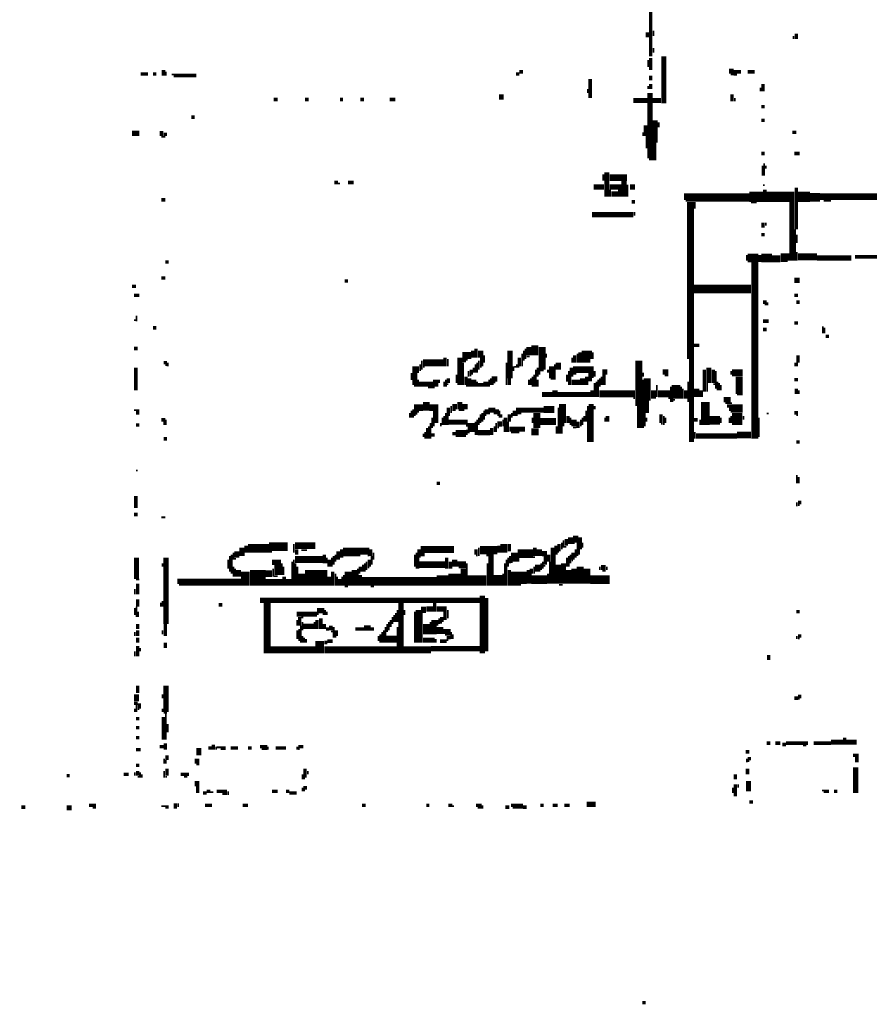
# Model space of a CAD drawing. Extents: x 0 to 55.9, y 0 to 33.6.
# Drawn here: x 7.9 to 10.4, y 17.2 to 20.1 of the extents above; entities that cross this region are included whole.
import ezdxf

# ---------------------------------------------------------------- set-up
doc = ezdxf.new("R2010")
doc.units = 0

msp = doc.modelspace()

# ---------------------------------------------------------------- linework, layer by layer
for points, const_width in [([(9.727, 20.153), (9.727, 19.983)], 0.01), ([(9.717, 20.052), (9.717, 20.038)], 0.01), ([(9.735, 20.057), (9.735, 20.042)], 0.005), ([(10.14, 20.042), (10.14, 20.033)], 0.005), ([(10.148, 20.048), (10.148, 20.033)], 0.01), ([(9.735, 20.007), (9.735, 19.993)], 0.005), ([(9.765, 19.983), (9.765, 19.847)], 0.015), ([(9.72, 19.972), (9.72, 19.952)], 0.005), ([(9.727, 19.978), (9.727, 19.943)], 0.01), ([(8.252, 19.932), (8.273, 19.932)], 0.01), ([(8.288, 19.932), (8.297, 19.932)], 0.01), ([(8.318, 19.943), (8.318, 19.927)], 0.01), ([(8.325, 19.938), (8.325, 19.927)], 0.005), ([(8.342, 19.93), (8.413, 19.93)], 0.005), ([(8.347, 19.925), (8.413, 19.925)], 0.005), ([(9.337, 19.932), (9.347, 19.932)], 0.01), ([(9.347, 19.938), (9.358, 19.938)], 0.01), ([(9.727, 19.927), (9.727, 19.913)], 0.01), ([(9.953, 19.94), (9.967, 19.94)], 0.015), ([(9.958, 19.93), (9.967, 19.93)], 0.005), ([(9.972, 19.943), (9.972, 19.927)], 0.01), ([(9.977, 19.938), (9.988, 19.938)], 0.01), ([(10.007, 19.938), (10.028, 19.938)], 0.01), ([(9.552, 19.917), (9.552, 19.862)], 0.01), ([(9.72, 19.897), (9.72, 19.888)], 0.005), ([(9.727, 19.903), (9.727, 19.888)], 0.01), ([(10.052, 19.903), (10.052, 19.882)], 0.01), ([(9.288, 19.865), (9.302, 19.865)], 0.015), ([(9.545, 19.888), (9.545, 19.877)], 0.005), ([(9.725, 19.877), (9.725, 19.688)], 0.015), ([(9.962, 19.873), (9.962, 19.853)], 0.01), ([(10.045, 19.892), (10.045, 19.882)], 0.005), ([(8.637, 19.858), (8.648, 19.858)], 0.01), ([(8.727, 19.858), (8.738, 19.858)], 0.01), ([(8.828, 19.858), (8.837, 19.858)], 0.01), ([(8.887, 19.858), (8.898, 19.858)], 0.01), ([(8.972, 19.858), (8.988, 19.858)], 0.01), ([(9.677, 19.855), (9.717, 19.855)], 0.015), ([(9.733, 19.855), (9.757, 19.855)], 0.015), ([(9.97, 19.862), (9.97, 19.853)], 0.005), ([(10.047, 19.837), (10.057, 19.837)], 0.01), ([(8.398, 19.807), (8.408, 19.807)], 0.01), ([(9.712, 19.783), (9.712, 19.752)], 0.01), ([(9.74, 19.798), (9.74, 19.733)], 0.015), ([(9.75, 19.792), (9.75, 19.778)], 0.005), ([(10.047, 19.798), (10.057, 19.798)], 0.01), ([(8.227, 19.76), (8.248, 19.76)], 0.015), ([(8.312, 19.767), (8.312, 19.752)], 0.01), ([(8.318, 19.757), (8.328, 19.757)], 0.01), ([(9.705, 19.763), (9.705, 19.752)], 0.005), ([(10.137, 19.763), (10.148, 19.763)], 0.01), ([(8.312, 19.75), (8.323, 19.75)], 0.005), ([(9.715, 19.752), (9.715, 19.717)], 0.005), ([(9.738, 19.733), (9.738, 19.682)], 0.01), ([(10.047, 19.702), (10.057, 19.702)], 0.01), ([(10.142, 19.702), (10.158, 19.702)], 0.01), ([(9.722, 19.685), (9.733, 19.685)], 0.005), ([(10.055, 19.673), (10.055, 19.638)], 0.005), ([(9.59, 19.642), (9.59, 19.623)], 0.005), ([(9.6, 19.647), (9.6, 19.577)], 0.015), ([(10.05, 19.667), (10.05, 19.638)], 0.005), ([(10.06, 19.667), (10.06, 19.658)], 0.005), ([(8.812, 19.618), (8.823, 19.618)], 0.01), ([(8.823, 19.615), (8.828, 19.615)], 0.005), ([(8.852, 19.618), (8.868, 19.618)], 0.01), ([(9.608, 19.632), (9.658, 19.632)], 0.02), ([(9.65, 19.623), (9.65, 19.577)], 0.015), ([(9.66, 19.612), (9.66, 19.577)], 0.005), ([(9.562, 19.605), (9.592, 19.605)], 0.015), ([(9.608, 19.605), (9.642, 19.605)], 0.015), ([(9.613, 19.585), (9.632, 19.585)], 0.015), ([(9.61, 19.597), (9.61, 19.577)], 0.005), ([(9.637, 19.597), (9.637, 19.577)], 0.01), ([(9.667, 19.605), (9.682, 19.605)], 0.015), ([(9.823, 19.577), (10.012, 19.577)], 0.02), ([(10.012, 19.577), (10.052, 19.577)], 0.03), ([(10.062, 19.577), (10.142, 19.577)], 0.03), ([(10.052, 19.61), (10.057, 19.61)], 0.005), ([(10.057, 19.597), (10.057, 19.562)], 0.01), ([(10.153, 19.577), (10.188, 19.577)], 0.03), ([(10.148, 19.603), (10.148, 19.483)], 0.01), ([(10.188, 19.575), (10.217, 19.575)], 0.025), ([(10.217, 19.577), (10.653, 19.577)], 0.02), ([(8.312, 19.568), (8.323, 19.568)], 0.01), ([(9.672, 19.562), (9.682, 19.562)], 0.01), ([(9.828, 19.565), (10.012, 19.565)], 0.005), ([(9.842, 19.562), (9.842, 19.108)], 0.02), ([(9.855, 19.562), (9.855, 19.542)], 0.005), ([(10.017, 19.56), (10.033, 19.56)], 0.005), ([(10.135, 19.562), (10.135, 19.392)], 0.015), ([(10.227, 19.565), (10.248, 19.565)], 0.005), ([(9.557, 19.525), (9.677, 19.525)], 0.015), ([(9.68, 19.533), (9.68, 19.522)], 0.005), ([(10.052, 19.502), (10.052, 19.487)], 0.01), ([(10.06, 19.502), (10.06, 19.493)], 0.005), ([(10.047, 19.467), (10.057, 19.467)], 0.01), ([(10.145, 19.483), (10.145, 19.392)], 0.005), ([(10.15, 19.467), (10.15, 19.443)], 0.005), ([(10.113, 19.413), (10.113, 19.388)], 0.02), ([(10.125, 19.413), (10.125, 19.392)], 0.005), ([(10.15, 19.417), (10.15, 19.392)], 0.005), ([(8.323, 19.388), (8.333, 19.388)], 0.01), ([(10.007, 19.4), (10.038, 19.4)], 0.025), ([(10.005, 19.408), (10.005, 19.392)], 0.005), ([(10.028, 19.388), (10.028, 18.877)], 0.02), ([(10.047, 19.4), (10.078, 19.4)], 0.025), ([(10.042, 19.408), (10.042, 19.388)], 0.01), ([(10.078, 19.397), (10.102, 19.397)], 0.02), ([(10.153, 19.403), (10.208, 19.403)], 0.02), ([(10.208, 19.4), (10.307, 19.4)], 0.015), ([(10.318, 19.403), (10.408, 19.403)], 0.01), ([(8.312, 19.342), (8.323, 19.342)], 0.01), ([(8.842, 19.333), (8.852, 19.333)], 0.01), ([(10.142, 19.335), (10.158, 19.335)], 0.015), ([(8.227, 19.318), (8.238, 19.318)], 0.01), ([(9.852, 19.31), (10.017, 19.31)], 0.025), ([(8.233, 19.292), (8.248, 19.292)], 0.01), ([(10.052, 19.272), (10.062, 19.272)], 0.01), ([(10.065, 19.272), (10.065, 19.263)], 0.005), ([(10.142, 19.292), (10.153, 19.292)], 0.01), ([(10.148, 19.272), (10.158, 19.272)], 0.01), ([(10.057, 19.265), (10.062, 19.265)], 0.005), ([(8.233, 19.22), (8.238, 19.22)], 0.005), ([(8.24, 19.233), (8.24, 19.217)], 0.005), ([(10.052, 19.217), (10.068, 19.217)], 0.01), ([(10.142, 19.212), (10.153, 19.212)], 0.01), ([(8.288, 19.198), (8.297, 19.198)], 0.01), ([(10.052, 19.193), (10.062, 19.193)], 0.01), ([(10.225, 19.202), (10.225, 19.182)], 0.005), ([(10.23, 19.198), (10.23, 19.182)], 0.005), ([(10.233, 19.173), (10.243, 19.173)], 0.01), ([(8.233, 19.138), (8.243, 19.138)], 0.01), ([(9.212, 19.132), (9.212, 19.112)], 0.01), ([(9.222, 19.138), (9.222, 19.112)], 0.01), ([(9.235, 19.132), (9.235, 19.112)], 0.015), ([(9.32, 19.132), (9.32, 19.052)], 0.015), ([(9.36, 19.132), (9.36, 19.103)], 0.005), ([(9.365, 19.138), (9.365, 19.108)], 0.005), ([(9.375, 19.142), (9.375, 19.118)], 0.015), ([(9.392, 19.147), (9.392, 19.118)], 0.02), ([(9.413, 19.142), (9.413, 19.077)], 0.02), ([(9.523, 19.127), (9.523, 19.097)], 0.01), ([(9.54, 19.132), (9.54, 19.097)], 0.025), ([(9.555, 19.132), (9.555, 19.108)], 0.005), ([(9.852, 19.147), (9.868, 19.147)], 0.01), ([(8.318, 19.097), (8.328, 19.097)], 0.01), ([(9.068, 19.097), (9.127, 19.097)], 0.02), ([(9.065, 19.103), (9.065, 19.077)], 0.005), ([(9.132, 19.112), (9.132, 19.087)], 0.01), ([(9.14, 19.108), (9.14, 19.087)], 0.005), ([(9.175, 19.112), (9.175, 19.033)], 0.015), ([(9.182, 19.118), (9.208, 19.118)], 0.02), ([(9.182, 19.103), (9.193, 19.103)], 0.01), ([(9.193, 19.105), (9.198, 19.105)], 0.005), ([(9.23, 19.103), (9.23, 19.077)], 0.005), ([(9.238, 19.112), (9.238, 19.087)], 0.01), ([(9.245, 19.118), (9.245, 19.097)], 0.005), ([(9.347, 19.112), (9.347, 19.087)], 0.01), ([(9.355, 19.123), (9.355, 19.087)], 0.005), ([(9.368, 19.115), (9.377, 19.115)], 0.005), ([(9.425, 19.123), (9.425, 19.112)], 0.005), ([(9.46, 19.097), (9.46, 19.077)], 0.015), ([(9.5, 19.112), (9.5, 19.097)], 0.005), ([(9.507, 19.118), (9.507, 19.097)], 0.01), ([(9.515, 19.123), (9.515, 19.097)], 0.005), ([(9.56, 19.127), (9.56, 19.108)], 0.005), ([(9.693, 19.103), (9.693, 18.972)], 0.02), ([(9.845, 19.108), (9.845, 18.868)], 0.015), ([(10.153, 19.118), (10.153, 19.097)], 0.01), ([(8.238, 19.083), (8.238, 19.017)], 0.01), ([(8.323, 19.09), (8.328, 19.09)], 0.005), ([(8.33, 19.097), (8.33, 19.087)], 0.005), ([(9.038, 19.077), (9.057, 19.077)], 0.02), ([(9.06, 19.092), (9.06, 19.073)], 0.005), ([(9.068, 19.085), (9.073, 19.085)], 0.005), ([(9.185, 19.097), (9.185, 19.033)], 0.005), ([(9.2, 19.073), (9.2, 19.057)], 0.005), ([(9.208, 19.077), (9.208, 19.062)], 0.01), ([(9.215, 19.083), (9.215, 19.068)], 0.005), ([(9.22, 19.092), (9.22, 19.068)], 0.005), ([(9.225, 19.097), (9.225, 19.068)], 0.005), ([(9.233, 19.085), (9.238, 19.085)], 0.005), ([(9.31, 19.097), (9.31, 19.033)], 0.005), ([(9.33, 19.087), (9.33, 19.073)], 0.005), ([(9.333, 19.085), (9.337, 19.085)], 0.005), ([(9.34, 19.092), (9.34, 19.083)], 0.005), ([(9.342, 19.085), (9.347, 19.085)], 0.005), ([(9.395, 19.077), (9.395, 19.028)], 0.005), ([(9.4, 19.083), (9.4, 19.057)], 0.005), ([(9.405, 19.077), (9.405, 19.062)], 0.005), ([(9.408, 19.075), (9.417, 19.075)], 0.005), ([(9.43, 19.077), (9.43, 19.068)], 0.005), ([(9.44, 19.087), (9.44, 19.052)], 0.015), ([(9.45, 19.092), (9.45, 19.048)], 0.005), ([(9.49, 19.073), (9.49, 19.033)], 0.005), ([(9.502, 19.077), (9.562, 19.077)], 0.02), ([(9.498, 19.083), (9.498, 19.057)], 0.01), ([(9.565, 19.073), (9.565, 19.057)], 0.005), ([(9.587, 19.07), (9.602, 19.07)], 0.015), ([(9.762, 19.07), (9.778, 19.07)], 0.015), ([(9.882, 19.077), (9.882, 19.013)], 0.01), ([(9.895, 19.083), (9.895, 19.038)], 0.015), ([(9.908, 19.077), (9.908, 19.038)], 0.01), ([(9.915, 19.073), (9.915, 19.022)], 0.005), ([(9.962, 19.068), (9.993, 19.068)], 0.02), ([(9.96, 19.073), (9.96, 19.062)], 0.005), ([(10.142, 19.092), (10.153, 19.092)], 0.01), ([(9.033, 19.057), (9.052, 19.057)], 0.02), ([(9.038, 19.04), (9.057, 19.04)], 0.015), ([(9.105, 19.048), (9.105, 19.028)], 0.015), ([(9.115, 19.048), (9.115, 19.038)], 0.005), ([(9.135, 19.048), (9.135, 19.028)], 0.005), ([(9.142, 19.052), (9.142, 19.038)], 0.01), ([(9.165, 19.062), (9.165, 19.038)], 0.005), ([(9.193, 19.057), (9.193, 19.033)], 0.01), ([(9.203, 19.052), (9.203, 19.028)], 0.01), ([(9.203, 19.06), (9.208, 19.06)], 0.005), ([(9.215, 19.048), (9.215, 19.028)], 0.015), ([(9.26, 19.048), (9.26, 19.028)], 0.005), ([(9.267, 19.05), (9.283, 19.05)], 0.015), ([(9.265, 19.052), (9.265, 19.033)], 0.005), ([(9.318, 19.052), (9.318, 19.033)], 0.01), ([(9.375, 19.048), (9.375, 19.033)], 0.005), ([(9.38, 19.052), (9.38, 19.033)], 0.005), ([(9.385, 19.057), (9.385, 19.028)], 0.005), ([(9.39, 19.062), (9.39, 19.028)], 0.005), ([(9.4, 19.048), (9.4, 19.028)], 0.005), ([(9.438, 19.05), (9.448, 19.05)], 0.005), ([(9.485, 19.062), (9.485, 19.042)], 0.005), ([(9.498, 19.04), (9.523, 19.04)], 0.015), ([(9.495, 19.057), (9.495, 19.033)], 0.005), ([(9.502, 19.065), (9.512, 19.065)], 0.005), ([(9.53, 19.052), (9.53, 19.033)], 0.015), ([(9.542, 19.057), (9.542, 19.033)], 0.01), ([(9.547, 19.06), (9.562, 19.06)], 0.015), ([(9.547, 19.048), (9.557, 19.048)], 0.01), ([(9.575, 19.048), (9.575, 18.998)], 0.005), ([(9.58, 19.052), (9.58, 19.028)], 0.005), ([(9.585, 19.057), (9.585, 19.033)], 0.005), ([(9.592, 19.062), (9.592, 19.033)], 0.01), ([(9.705, 19.068), (9.705, 19.057)], 0.005), ([(9.705, 19.048), (9.705, 18.908)], 0.005), ([(9.717, 19.052), (9.717, 18.987)], 0.02), ([(9.767, 19.06), (9.778, 19.06)], 0.005), ([(9.8, 19.033), (9.8, 18.993)], 0.025), ([(9.983, 19.057), (9.983, 19.007)], 0.02), ([(10.142, 19.048), (10.153, 19.048)], 0.01), ([(9.042, 19.03), (9.057, 19.03)], 0.005), ([(9.057, 19.035), (9.097, 19.035)], 0.015), ([(9.083, 19.025), (9.102, 19.025)], 0.005), ([(9.13, 19.042), (9.13, 19.028)], 0.005), ([(9.137, 19.035), (9.142, 19.035)], 0.005), ([(9.193, 19.03), (9.198, 19.03)], 0.005), ([(9.227, 19.033), (9.243, 19.033)], 0.01), ([(9.225, 19.042), (9.225, 19.028)], 0.005), ([(9.243, 19.035), (9.257, 19.035)], 0.015), ([(9.27, 19.042), (9.27, 19.033)], 0.005), ([(9.273, 19.04), (9.278, 19.04)], 0.005), ([(9.45, 19.017), (9.45, 18.998)], 0.015), ([(9.557, 19.017), (9.557, 18.998)], 0.01), ([(9.565, 19.038), (9.565, 18.998)], 0.005), ([(9.57, 19.042), (9.57, 18.998)], 0.005), ([(9.578, 19.007), (9.682, 19.007)], 0.02), ([(9.735, 19.017), (9.735, 18.993)], 0.015), ([(9.748, 19.007), (9.783, 19.007)], 0.02), ([(9.745, 19.033), (9.745, 18.998)], 0.005), ([(9.785, 19.028), (9.785, 18.983)], 0.005), ([(9.815, 19.028), (9.815, 18.993)], 0.005), ([(9.82, 19.022), (9.82, 18.993)], 0.005), ([(9.828, 19.017), (9.828, 18.993)], 0.01), ([(9.835, 19.042), (9.835, 18.983)], 0.005), ([(9.86, 19.022), (9.86, 18.998)], 0.015), ([(9.873, 19.017), (9.873, 18.998)], 0.01), ([(9.89, 19.038), (9.89, 19.013)], 0.005), ([(9.908, 19.035), (9.913, 19.035)], 0.005), ([(9.92, 19.042), (9.92, 19.017)], 0.005), ([(9.925, 19.038), (9.925, 19.017)], 0.005), ([(9.93, 19.033), (9.93, 19.017)], 0.005), ([(10.148, 19.022), (10.148, 19.007)], 0.01), ([(10.155, 19.017), (10.155, 19.007)], 0.005), ([(9.078, 18.983), (9.078, 18.958)], 0.02), ([(9.175, 18.983), (9.175, 18.962)], 0.015), ([(9.413, 19.005), (9.443, 19.005)], 0.015), ([(9.458, 19.005), (9.552, 19.005)], 0.015), ([(9.472, 18.978), (9.472, 18.923)], 0.02), ([(9.677, 18.995), (9.682, 18.995)], 0.005), ([(9.715, 18.987), (9.715, 18.952)], 0.015), ([(9.778, 18.995), (9.783, 18.995)], 0.005), ([(9.79, 18.993), (9.79, 18.983)], 0.005), ([(9.792, 18.99), (9.797, 18.99)], 0.005), ([(9.885, 18.983), (9.885, 18.917)], 0.025), ([(9.938, 18.99), (9.958, 18.99)], 0.015), ([(9.977, 19.005), (9.993, 19.005)], 0.005), ([(8.233, 18.96), (8.248, 18.96)], 0.005), ([(9.042, 18.967), (9.068, 18.967)], 0.02), ([(9.035, 18.958), (9.035, 18.938)], 0.005), ([(9.04, 18.962), (9.04, 18.938)], 0.005), ([(9.087, 18.967), (9.113, 18.967)], 0.02), ([(9.105, 18.958), (9.105, 18.923)], 0.015), ([(9.142, 18.967), (9.142, 18.943)], 0.01), ([(9.153, 18.97), (9.167, 18.97)], 0.015), ([(9.15, 18.972), (9.15, 18.952)], 0.005), ([(9.153, 18.96), (9.163, 18.96)], 0.005), ([(9.172, 18.96), (9.188, 18.96)], 0.005), ([(9.182, 18.97), (9.198, 18.97)], 0.015), ([(9.245, 18.958), (9.245, 18.932)], 0.005), ([(9.252, 18.962), (9.252, 18.948)], 0.01), ([(9.257, 18.96), (9.278, 18.96)], 0.015), ([(9.283, 18.962), (9.283, 18.948)], 0.01), ([(9.29, 18.958), (9.29, 18.938)], 0.005), ([(9.333, 18.958), (9.333, 18.943)], 0.01), ([(9.345, 18.967), (9.345, 18.948)], 0.015), ([(9.352, 18.96), (9.417, 18.96)], 0.015), ([(9.398, 18.952), (9.398, 18.908)], 0.02), ([(9.417, 18.962), (9.448, 18.962)], 0.02), ([(9.46, 18.967), (9.46, 18.892)], 0.005), ([(9.54, 18.958), (9.54, 18.927)], 0.005), ([(9.545, 18.972), (9.545, 18.868)], 0.005), ([(9.555, 18.978), (9.555, 18.868)], 0.015), ([(9.565, 18.972), (9.565, 18.962)], 0.005), ([(9.695, 18.972), (9.695, 18.908)], 0.015), ([(9.943, 18.98), (9.962, 18.98)], 0.005), ([(9.948, 18.972), (9.993, 18.972)], 0.01), ([(9.953, 18.962), (9.993, 18.962)], 0.01), ([(9.977, 18.952), (9.977, 18.917)], 0.03), ([(8.238, 18.952), (8.248, 18.952)], 0.01), ([(8.312, 18.932), (8.323, 18.932)], 0.01), ([(8.325, 18.932), (8.325, 18.917)], 0.005), ([(9.03, 18.952), (9.03, 18.938)], 0.005), ([(9.042, 18.952), (9.052, 18.952)], 0.01), ([(9.042, 18.945), (9.047, 18.945)], 0.005), ([(9.052, 18.955), (9.057, 18.955)], 0.005), ([(9.095, 18.938), (9.095, 18.908)], 0.005), ([(9.125, 18.938), (9.125, 18.917)], 0.005), ([(9.13, 18.943), (9.13, 18.917)], 0.005), ([(9.135, 18.952), (9.135, 18.917)], 0.005), ([(9.142, 18.925), (9.198, 18.925)], 0.015), ([(9.14, 18.943), (9.14, 18.917)], 0.005), ([(9.208, 18.923), (9.208, 18.897)], 0.02), ([(9.225, 18.932), (9.225, 18.888)], 0.005), ([(9.23, 18.938), (9.23, 18.917)], 0.005), ([(9.235, 18.948), (9.235, 18.923)], 0.005), ([(9.24, 18.952), (9.24, 18.927)], 0.005), ([(9.248, 18.945), (9.252, 18.945)], 0.005), ([(9.257, 18.95), (9.262, 18.95)], 0.005), ([(9.273, 18.95), (9.278, 18.95)], 0.005), ([(9.283, 18.945), (9.288, 18.945)], 0.005), ([(9.295, 18.948), (9.295, 18.938)], 0.005), ([(9.3, 18.932), (9.3, 18.913)], 0.005), ([(9.307, 18.938), (9.307, 18.897)], 0.01), ([(9.318, 18.948), (9.318, 18.927)], 0.01), ([(9.325, 18.952), (9.325, 18.938)], 0.005), ([(9.337, 18.945), (9.342, 18.945)], 0.005), ([(9.385, 18.938), (9.385, 18.923)], 0.005), ([(9.408, 18.927), (9.453, 18.927)], 0.02), ([(9.488, 18.943), (9.488, 18.923)], 0.01), ([(9.495, 18.938), (9.495, 18.917)], 0.005), ([(9.505, 18.932), (9.505, 18.913)], 0.015), ([(9.517, 18.927), (9.517, 18.908)], 0.01), ([(9.525, 18.932), (9.525, 18.913)], 0.005), ([(9.53, 18.938), (9.53, 18.917)], 0.005), ([(9.535, 18.943), (9.535, 18.927)], 0.005), ([(9.595, 18.938), (9.595, 18.927)], 0.005), ([(9.602, 18.943), (9.602, 18.927)], 0.01), ([(9.71, 18.952), (9.71, 18.913)], 0.005), ([(9.715, 18.938), (9.715, 18.927)], 0.005), ([(9.757, 18.948), (9.757, 18.923)], 0.01), ([(9.765, 18.943), (9.765, 18.917)], 0.005), ([(9.77, 18.938), (9.77, 18.923)], 0.005), ([(9.852, 18.932), (9.863, 18.932)], 0.01), ([(9.87, 18.932), (9.87, 18.917)], 0.005), ([(9.898, 18.93), (9.927, 18.93)], 0.025), ([(9.93, 18.938), (9.93, 18.923)], 0.005), ([(9.955, 18.938), (9.955, 18.923)], 0.005), ([(9.958, 18.955), (9.993, 18.955)], 0.005), ([(9.96, 18.943), (9.96, 18.923)], 0.005), ([(9.995, 18.943), (9.995, 18.932)], 0.005), ([(10.04, 18.938), (10.04, 18.882)], 0.005), ([(10.062, 18.95), (10.068, 18.95)], 0.005), ([(10.142, 18.952), (10.153, 18.952)], 0.01), ([(10.148, 18.945), (10.153, 18.945)], 0.005), ([(8.238, 18.917), (8.248, 18.917)], 0.01), ([(8.32, 18.927), (8.32, 18.917)], 0.005), ([(9.08, 18.908), (9.08, 18.877)], 0.005), ([(9.085, 18.913), (9.085, 18.877)], 0.005), ([(9.09, 18.923), (9.09, 18.877)], 0.005), ([(9.1, 18.923), (9.1, 18.913)], 0.005), ([(9.12, 18.923), (9.12, 18.913)], 0.005), ([(9.193, 18.915), (9.198, 18.915)], 0.005), ([(9.195, 18.903), (9.195, 18.888)], 0.005), ([(9.22, 18.927), (9.22, 18.888)], 0.005), ([(9.227, 18.895), (9.262, 18.895)], 0.015), ([(9.267, 18.908), (9.267, 18.888)], 0.01), ([(9.275, 18.913), (9.275, 18.897)], 0.005), ([(9.283, 18.92), (9.297, 18.92)], 0.015), ([(9.28, 18.923), (9.28, 18.897)], 0.005), ([(9.283, 18.91), (9.288, 18.91)], 0.005), ([(9.318, 18.905), (9.363, 18.905)], 0.015), ([(9.315, 18.927), (9.315, 18.897)], 0.005), ([(9.382, 18.897), (9.403, 18.897)], 0.02), ([(9.455, 18.913), (9.455, 18.892)], 0.005), ([(9.467, 18.923), (9.467, 18.892)], 0.01), ([(9.475, 18.923), (9.475, 18.913)], 0.005), ([(9.502, 18.91), (9.512, 18.91)], 0.005), ([(9.757, 18.92), (9.762, 18.92)], 0.005), ([(8.318, 18.877), (8.328, 18.877)], 0.01), ([(9.07, 18.892), (9.07, 18.882)], 0.005), ([(9.075, 18.897), (9.075, 18.877)], 0.005), ([(9.092, 18.888), (9.102, 18.888)], 0.01), ([(9.153, 18.892), (9.163, 18.892)], 0.01), ([(9.163, 18.892), (9.193, 18.892)], 0.02), ([(9.198, 18.895), (9.203, 18.895)], 0.005), ([(9.323, 18.895), (9.347, 18.895)], 0.005), ([(9.858, 18.885), (9.977, 18.885)], 0.015), ([(9.855, 18.897), (9.855, 18.877)], 0.005), ([(9.977, 18.888), (10.017, 18.888)], 0.02), ([(10.148, 18.868), (10.158, 18.868)], 0.01), ([(8.238, 18.785), (8.243, 18.785)], 0.005), ([(10.15, 18.772), (10.15, 18.748)], 0.005), ([(10.155, 18.767), (10.155, 18.748)], 0.005), ([(9.108, 18.748), (9.118, 18.748)], 0.01), ([(8.238, 18.712), (8.238, 18.677)], 0.01), ([(10.15, 18.693), (10.15, 18.682)], 0.005), ([(10.153, 18.693), (10.163, 18.693)], 0.01), ([(10.153, 18.685), (10.158, 18.685)], 0.005), ([(8.233, 18.658), (8.243, 18.658)], 0.01), ([(8.312, 18.65), (8.323, 18.65)], 0.005), ([(9.483, 18.587), (9.483, 18.568)], 0.01), ([(9.495, 18.592), (9.495, 18.573)], 0.015), ([(9.51, 18.597), (9.51, 18.577)], 0.015), ([(9.523, 18.592), (9.523, 18.557)], 0.01), ([(8.545, 18.562), (8.545, 18.538)], 0.015), ([(8.562, 18.56), (8.623, 18.56)], 0.025), ([(8.557, 18.568), (8.557, 18.548)], 0.01), ([(8.623, 18.565), (8.677, 18.565)], 0.025), ([(8.698, 18.568), (8.757, 18.568)], 0.02), ([(8.695, 18.573), (8.695, 18.548)], 0.005), ([(8.703, 18.557), (8.703, 18.542)], 0.01), ([(8.837, 18.55), (8.887, 18.55)], 0.025), ([(8.833, 18.557), (8.833, 18.533)], 0.01), ([(8.887, 18.552), (8.913, 18.552)], 0.02), ([(8.917, 18.557), (8.917, 18.538)], 0.01), ([(9.062, 18.557), (9.158, 18.557)], 0.02), ([(9.057, 18.557), (9.057, 18.533)], 0.01), ([(9.222, 18.557), (9.222, 18.542)], 0.01), ([(9.233, 18.555), (9.283, 18.555)], 0.025), ([(9.23, 18.562), (9.23, 18.538)], 0.005), ([(9.288, 18.568), (9.288, 18.548)], 0.01), ([(9.302, 18.573), (9.302, 18.548)], 0.02), ([(9.318, 18.573), (9.318, 18.552)], 0.01), ([(9.392, 18.562), (9.392, 18.538)], 0.01), ([(9.405, 18.557), (9.405, 18.538)], 0.015), ([(9.443, 18.562), (9.443, 18.458)], 0.01), ([(9.453, 18.568), (9.453, 18.542)], 0.01), ([(9.462, 18.573), (9.462, 18.552)], 0.01), ([(9.47, 18.577), (9.47, 18.557)], 0.005), ([(9.475, 18.583), (9.475, 18.562)], 0.005), ([(9.477, 18.565), (9.483, 18.565)], 0.005), ([(9.502, 18.575), (9.507, 18.575)], 0.005), ([(9.515, 18.577), (9.515, 18.538)], 0.005), ([(9.53, 18.577), (9.53, 18.562)], 0.005), ([(8.24, 18.533), (8.24, 18.472)], 0.015), ([(8.325, 18.533), (8.325, 18.342)], 0.015), ([(8.51, 18.538), (8.51, 18.493)], 0.005), ([(8.515, 18.542), (8.515, 18.487)], 0.005), ([(8.52, 18.548), (8.52, 18.528)], 0.005), ([(8.523, 18.53), (8.528, 18.53)], 0.005), ([(8.53, 18.552), (8.53, 18.533)], 0.015), ([(8.623, 18.55), (8.632, 18.55)], 0.005), ([(8.698, 18.528), (8.778, 18.528)], 0.02), ([(8.717, 18.555), (8.733, 18.555)], 0.005), ([(8.783, 18.542), (8.783, 18.517)], 0.01), ([(8.79, 18.533), (8.79, 18.517)], 0.005), ([(8.797, 18.528), (8.797, 18.507)], 0.01), ([(8.805, 18.533), (8.805, 18.507)], 0.005), ([(8.81, 18.538), (8.81, 18.513)], 0.005), ([(8.815, 18.542), (8.815, 18.522)], 0.005), ([(8.823, 18.552), (8.823, 18.528)], 0.01), ([(8.908, 18.54), (8.913, 18.54)], 0.005), ([(8.913, 18.528), (8.913, 18.507)], 0.01), ([(8.92, 18.538), (8.92, 18.513)], 0.005), ([(8.925, 18.548), (8.925, 18.528)], 0.005), ([(9.045, 18.542), (9.045, 18.507)], 0.005), ([(9.05, 18.548), (9.05, 18.502)], 0.005), ([(9.055, 18.533), (9.055, 18.502)], 0.005), ([(9.062, 18.542), (9.073, 18.542)], 0.01), ([(9.137, 18.533), (9.137, 18.502)], 0.01), ([(9.16, 18.528), (9.16, 18.507)], 0.015), ([(9.222, 18.54), (9.227, 18.54)], 0.005), ([(9.252, 18.54), (9.273, 18.54)], 0.005), ([(9.265, 18.538), (9.265, 18.452)], 0.015), ([(9.315, 18.533), (9.315, 18.507)], 0.005), ([(9.32, 18.538), (9.32, 18.517)], 0.005), ([(9.333, 18.548), (9.333, 18.522)], 0.02), ([(9.342, 18.545), (9.387, 18.545)], 0.025), ([(9.345, 18.533), (9.345, 18.522)], 0.005), ([(9.387, 18.535), (9.392, 18.535)], 0.005), ([(9.413, 18.545), (9.427, 18.545)], 0.015), ([(9.422, 18.538), (9.422, 18.513)], 0.01), ([(9.432, 18.542), (9.432, 18.522)], 0.01), ([(9.45, 18.542), (9.45, 18.458)], 0.005), ([(9.458, 18.55), (9.462, 18.55)], 0.005), ([(9.485, 18.533), (9.485, 18.507)], 0.005), ([(9.49, 18.538), (9.49, 18.507)], 0.005), ([(9.495, 18.542), (9.495, 18.517)], 0.005), ([(9.502, 18.548), (9.502, 18.528)], 0.01), ([(9.51, 18.557), (9.51, 18.533)], 0.005), ([(9.52, 18.557), (9.52, 18.542)], 0.005), ([(8.315, 18.517), (8.315, 18.507)], 0.005), ([(8.505, 18.528), (8.505, 18.502)], 0.005), ([(8.52, 18.507), (8.52, 18.478)], 0.005), ([(8.525, 18.502), (8.525, 18.478)], 0.005), ([(8.535, 18.498), (8.535, 18.478)], 0.015), ([(8.555, 18.493), (8.555, 18.452)], 0.025), ([(8.632, 18.52), (8.658, 18.52)], 0.015), ([(8.635, 18.502), (8.635, 18.478)], 0.005), ([(8.648, 18.513), (8.648, 18.483)], 0.02), ([(8.66, 18.517), (8.66, 18.483)], 0.005), ([(8.665, 18.507), (8.665, 18.483)], 0.005), ([(8.69, 18.522), (8.69, 18.452)], 0.005), ([(8.695, 18.528), (8.695, 18.452)], 0.005), ([(8.7, 18.517), (8.7, 18.452)], 0.005), ([(8.705, 18.507), (8.705, 18.452)], 0.005), ([(8.87, 18.498), (8.87, 18.452)], 0.015), ([(8.88, 18.502), (8.88, 18.452)], 0.005), ([(8.887, 18.507), (8.887, 18.493)], 0.01), ([(8.895, 18.513), (8.895, 18.493)], 0.005), ([(8.9, 18.517), (8.9, 18.493)], 0.005), ([(8.905, 18.522), (8.905, 18.498)], 0.005), ([(8.908, 18.505), (8.913, 18.505)], 0.005), ([(9.057, 18.513), (9.132, 18.513)], 0.02), ([(9.148, 18.522), (9.148, 18.502)], 0.01), ([(9.167, 18.515), (9.193, 18.515)], 0.015), ([(9.172, 18.505), (9.193, 18.505)], 0.005), ([(9.185, 18.502), (9.185, 18.452)], 0.015), ([(9.195, 18.517), (9.195, 18.452)], 0.005), ([(9.255, 18.517), (9.255, 18.452)], 0.005), ([(9.305, 18.517), (9.305, 18.452)], 0.005), ([(9.31, 18.528), (9.31, 18.452)], 0.005), ([(9.323, 18.52), (9.328, 18.52)], 0.005), ([(9.382, 18.502), (9.382, 18.487)], 0.01), ([(9.39, 18.507), (9.39, 18.487)], 0.005), ([(9.4, 18.513), (9.4, 18.493)], 0.015), ([(9.41, 18.517), (9.41, 18.498)], 0.005), ([(9.415, 18.522), (9.415, 18.502)], 0.005), ([(9.417, 18.51), (9.422, 18.51)], 0.005), ([(9.435, 18.522), (9.435, 18.458)], 0.005), ([(9.46, 18.513), (9.46, 18.458)], 0.015), ([(9.475, 18.517), (9.475, 18.458)], 0.015), ([(9.49, 18.498), (9.49, 18.458)], 0.015), ([(9.498, 18.525), (9.502, 18.525)], 0.005), ([(9.505, 18.502), (9.505, 18.458)], 0.015), ([(9.523, 18.507), (9.523, 18.458)], 0.02), ([(9.542, 18.502), (9.542, 18.458)], 0.02), ([(9.583, 18.505), (9.597, 18.505)], 0.015), ([(9.58, 18.507), (9.58, 18.498)], 0.005), ([(9.6, 18.507), (9.6, 18.498)], 0.005), ([(8.568, 18.475), (8.613, 18.475)], 0.045), ([(8.613, 18.487), (8.632, 18.487)], 0.02), ([(8.637, 18.48), (8.648, 18.48)], 0.005), ([(8.667, 18.478), (8.667, 18.452)], 0.01), ([(8.68, 18.472), (8.68, 18.452)], 0.015), ([(8.727, 18.475), (8.792, 18.475)], 0.045), ([(8.717, 18.487), (8.717, 18.452)], 0.02), ([(8.797, 18.478), (8.797, 18.452)], 0.01), ([(8.807, 18.493), (8.807, 18.452)], 0.01), ([(8.815, 18.487), (8.815, 18.452)], 0.005), ([(8.82, 18.478), (8.82, 18.452)], 0.005), ([(8.828, 18.472), (8.828, 18.452)], 0.01), ([(8.835, 18.478), (8.835, 18.452)], 0.005), ([(8.84, 18.483), (8.84, 18.452)], 0.005), ([(8.852, 18.493), (8.852, 18.452)], 0.02), ([(8.882, 18.49), (8.887, 18.49)], 0.005), ([(8.892, 18.465), (9.108, 18.465)], 0.025), ([(8.887, 18.483), (8.887, 18.452)], 0.01), ([(9.108, 18.467), (9.142, 18.467)], 0.03), ([(9.142, 18.47), (9.177, 18.47)], 0.035), ([(9.198, 18.467), (9.252, 18.467)], 0.03), ([(9.285, 18.483), (9.285, 18.452)], 0.025), ([(9.3, 18.487), (9.3, 18.452)], 0.005), ([(9.323, 18.475), (9.368, 18.475)], 0.035), ([(9.318, 18.498), (9.318, 18.452)], 0.01), ([(9.373, 18.498), (9.373, 18.458)], 0.01), ([(9.382, 18.47), (9.427, 18.47)], 0.025), ([(9.38, 18.487), (9.38, 18.458)], 0.005), ([(9.43, 18.487), (9.43, 18.458)], 0.005), ([(9.552, 18.47), (9.608, 18.47)], 0.025), ([(9.587, 18.495), (9.597, 18.495)], 0.005), ([(8.238, 18.47), (8.248, 18.47)], 0.005), ([(8.243, 18.458), (8.243, 18.427)], 0.01), ([(8.358, 18.465), (8.542, 18.465)], 0.015), ([(8.363, 18.455), (8.542, 18.455)], 0.005), ([(8.613, 18.462), (8.663, 18.462)], 0.02), ([(8.842, 18.45), (8.852, 18.45)], 0.005), ([(8.917, 18.45), (8.927, 18.45)], 0.005), ([(9.323, 18.455), (9.352, 18.455)], 0.005), ([(9.462, 18.455), (9.472, 18.455)], 0.005), ([(8.235, 18.443), (8.235, 18.427)], 0.005), ([(9.24, 18.423), (9.24, 18.257)], 0.015), ([(9.252, 18.417), (9.252, 18.263)], 0.01), ([(8.235, 18.388), (8.235, 18.368)], 0.005), ([(8.24, 18.392), (8.24, 18.362)], 0.005), ([(8.243, 18.413), (8.243, 18.392)], 0.01), ([(8.31, 18.403), (8.31, 18.392)], 0.005), ([(8.315, 18.408), (8.315, 18.392)], 0.005), ([(8.477, 18.397), (8.488, 18.397)], 0.01), ([(8.597, 18.41), (9.233, 18.41)], 0.015), ([(8.618, 18.403), (8.618, 18.257)], 0.02), ([(9.005, 18.403), (9.005, 18.257)], 0.015), ([(9.07, 18.392), (9.07, 18.373)], 0.015), ([(9.078, 18.385), (9.097, 18.385)], 0.015), ([(9.102, 18.403), (9.102, 18.377)], 0.01), ([(9.108, 18.385), (9.137, 18.385)], 0.015), ([(8.245, 18.377), (8.245, 18.362)], 0.005), ([(8.703, 18.37), (8.762, 18.37)], 0.015), ([(8.712, 18.362), (8.712, 18.337)], 0.01), ([(8.717, 18.36), (8.722, 18.36)], 0.005), ([(8.762, 18.38), (8.783, 18.38)], 0.015), ([(8.762, 18.37), (8.767, 18.37)], 0.005), ([(8.773, 18.358), (8.773, 18.327)], 0.01), ([(8.778, 18.37), (8.783, 18.37)], 0.005), ([(8.785, 18.382), (8.785, 18.368)], 0.005), ([(8.79, 18.377), (8.79, 18.368)], 0.005), ([(8.98, 18.362), (8.98, 18.342)], 0.005), ([(8.985, 18.368), (8.985, 18.347)], 0.005), ([(8.99, 18.373), (8.99, 18.347)], 0.005), ([(8.995, 18.382), (8.995, 18.347)], 0.005), ([(9.015, 18.382), (9.015, 18.368)], 0.005), ([(9.045, 18.377), (9.045, 18.288)], 0.005), ([(9.055, 18.382), (9.055, 18.288)], 0.015), ([(9.065, 18.373), (9.065, 18.288)], 0.005), ([(9.123, 18.362), (9.123, 18.347)], 0.01), ([(9.132, 18.377), (9.132, 18.353)], 0.01), ([(9.14, 18.382), (9.14, 18.358)], 0.005), ([(10.148, 18.377), (10.158, 18.377)], 0.01), ([(8.243, 18.342), (8.243, 18.327)], 0.01), ([(8.323, 18.342), (8.323, 18.307)], 0.01), ([(8.705, 18.353), (8.705, 18.337)], 0.005), ([(8.715, 18.337), (8.715, 18.288)], 0.005), ([(8.722, 18.335), (8.752, 18.335)], 0.015), ([(8.72, 18.347), (8.72, 18.323)], 0.005), ([(8.755, 18.347), (8.755, 18.327)], 0.005), ([(8.762, 18.353), (8.762, 18.327)], 0.01), ([(8.783, 18.342), (8.783, 18.327)], 0.01), ([(8.802, 18.337), (8.802, 18.323)], 0.01), ([(8.81, 18.333), (8.81, 18.302)], 0.005), ([(8.898, 18.33), (8.917, 18.33)], 0.015), ([(8.96, 18.333), (8.96, 18.288)], 0.005), ([(8.965, 18.342), (8.965, 18.318)], 0.005), ([(8.97, 18.347), (8.97, 18.323)], 0.005), ([(8.975, 18.353), (8.975, 18.333)], 0.005), ([(8.995, 18.333), (8.995, 18.257)], 0.005), ([(9.078, 18.342), (9.078, 18.312)], 0.02), ([(9.09, 18.347), (9.09, 18.312)], 0.005), ([(9.1, 18.353), (9.1, 18.312)], 0.015), ([(9.11, 18.353), (9.11, 18.337)], 0.005), ([(9.115, 18.358), (9.115, 18.342)], 0.005), ([(9.118, 18.345), (9.123, 18.345)], 0.005), ([(8.235, 18.318), (8.235, 18.307)], 0.005), ([(8.243, 18.323), (8.243, 18.307)], 0.01), ([(8.243, 18.302), (8.243, 18.288)], 0.01), ([(8.315, 18.323), (8.315, 18.312)], 0.005), ([(8.705, 18.323), (8.705, 18.298)], 0.005), ([(8.71, 18.327), (8.71, 18.292)], 0.005), ([(8.72, 18.307), (8.72, 18.288)], 0.005), ([(8.788, 18.327), (8.797, 18.327)], 0.01), ([(8.802, 18.32), (8.807, 18.32)], 0.005), ([(8.812, 18.305), (8.818, 18.305)], 0.005), ([(8.818, 18.323), (8.818, 18.307)], 0.01), ([(8.873, 18.327), (8.898, 18.327)], 0.01), ([(8.917, 18.327), (8.927, 18.327)], 0.01), ([(8.94, 18.307), (8.94, 18.292)], 0.005), ([(8.945, 18.312), (8.945, 18.288)], 0.005), ([(8.95, 18.318), (8.95, 18.288)], 0.005), ([(8.962, 18.298), (8.993, 18.298)], 0.02), ([(8.955, 18.323), (8.955, 18.288)], 0.005), ([(9.108, 18.323), (9.127, 18.323)], 0.02), ([(9.127, 18.32), (9.148, 18.32)], 0.015), ([(9.132, 18.31), (9.148, 18.31)], 0.005), ([(9.137, 18.302), (9.148, 18.302)], 0.01), ([(9.15, 18.318), (9.15, 18.298)], 0.005), ([(9.155, 18.312), (9.155, 18.298)], 0.005), ([(10.15, 18.307), (10.15, 18.298)], 0.005), ([(10.153, 18.307), (10.163, 18.307)], 0.01), ([(8.243, 18.278), (8.243, 18.248)], 0.01), ([(8.323, 18.288), (8.323, 18.272)], 0.01), ([(8.627, 18.267), (8.757, 18.267)], 0.02), ([(8.725, 18.302), (8.725, 18.288)], 0.005), ([(8.73, 18.298), (8.73, 18.288)], 0.005), ([(8.77, 18.292), (8.77, 18.257)], 0.025), ([(8.783, 18.267), (8.993, 18.267)], 0.02), ([(8.783, 18.288), (8.792, 18.288)], 0.01), ([(8.792, 18.292), (8.807, 18.292)], 0.01), ([(9.012, 18.267), (9.092, 18.267)], 0.02), ([(9.068, 18.295), (9.102, 18.295)], 0.015), ([(9.092, 18.27), (9.233, 18.27)], 0.015), ([(9.105, 18.298), (9.105, 18.288)], 0.005), ([(9.118, 18.292), (9.137, 18.292)], 0.01), ([(9.137, 18.295), (9.142, 18.295)], 0.005), ([(10.153, 18.3), (10.158, 18.3)], 0.005), ([(8.235, 18.263), (8.235, 18.248)], 0.005), ([(8.25, 18.272), (8.25, 18.263)], 0.005), ([(10.068, 18.252), (10.068, 18.237)], 0.01), ([(8.243, 18.163), (8.243, 18.142)], 0.01), ([(8.325, 18.163), (8.325, 18.087)], 0.015), ([(8.24, 18.138), (8.24, 18.118)], 0.015), ([(8.315, 18.138), (8.315, 18.127)], 0.005), ([(10.153, 18.132), (10.163, 18.132)], 0.01), ([(8.233, 18.112), (8.243, 18.112)], 0.01), ([(8.24, 18.108), (8.24, 18.087)], 0.005), ([(8.248, 18.112), (8.248, 18.097)], 0.01), ([(10.142, 18.127), (10.153, 18.127)], 0.01), ([(10.153, 18.125), (10.158, 18.125)], 0.005), ([(8.235, 18.097), (8.235, 18.087)], 0.005), ([(8.243, 18.095), (8.248, 18.095)], 0.005), ([(8.315, 18.097), (8.315, 18.087)], 0.005), ([(8.318, 18.073), (8.318, 18.007)], 0.01), ([(8.318, 18.085), (8.328, 18.085)], 0.005), ([(8.325, 18.083), (8.325, 18.007)], 0.005), ([(8.238, 18.068), (8.248, 18.068)], 0.01), ([(8.33, 18.052), (8.33, 18.028)], 0.005), ([(8.238, 18.042), (8.248, 18.042)], 0.01), ([(8.238, 18.013), (8.248, 18.013)], 0.01), ([(8.307, 17.987), (8.318, 17.987)], 0.01), ([(8.323, 17.997), (8.323, 17.978)], 0.01), ([(8.462, 17.993), (8.462, 17.978)], 0.01), ([(8.597, 17.987), (8.618, 17.987)], 0.01), ([(8.708, 17.987), (8.722, 17.987)], 0.01), ([(10.062, 17.997), (10.073, 17.997)], 0.01), ([(10.087, 17.997), (10.102, 17.997)], 0.01), ([(10.108, 17.993), (10.118, 17.993)], 0.01), ([(10.118, 17.997), (10.182, 17.997)], 0.01), ([(10.167, 17.99), (10.177, 17.99)], 0.005), ([(10.198, 17.997), (10.248, 17.997)], 0.01), ([(10.248, 18), (10.283, 18)], 0.015), ([(10.288, 18.013), (10.288, 17.993)], 0.01), ([(10.292, 18), (10.323, 18)], 0.015), ([(8.238, 17.978), (8.252, 17.978)], 0.01), ([(8.328, 17.962), (8.328, 17.948)], 0.01), ([(8.42, 17.983), (8.42, 17.962)], 0.015), ([(8.448, 17.983), (8.458, 17.983)], 0.01), ([(8.47, 17.987), (8.47, 17.978)], 0.005), ([(8.472, 17.985), (8.498, 17.985)], 0.005), ([(8.483, 17.98), (8.498, 17.98)], 0.005), ([(8.512, 17.983), (8.533, 17.983)], 0.01), ([(8.562, 17.983), (8.573, 17.983)], 0.01), ([(8.602, 17.98), (8.618, 17.98)], 0.005), ([(8.62, 17.987), (8.62, 17.978)], 0.005), ([(8.642, 17.983), (8.672, 17.983)], 0.01), ([(8.705, 17.987), (8.705, 17.978)], 0.005), ([(8.708, 17.98), (8.712, 17.98)], 0.005), ([(10.002, 17.972), (10.012, 17.972)], 0.01), ([(10.312, 17.962), (10.328, 17.962)], 0.01), ([(10.323, 17.958), (10.323, 17.942)], 0.01), ([(8.238, 17.933), (8.248, 17.933)], 0.01), ([(8.32, 17.952), (8.32, 17.938)], 0.005), ([(8.325, 17.948), (8.325, 17.938)], 0.005), ([(8.408, 17.945), (8.422, 17.945)], 0.015), ([(8.413, 17.935), (8.422, 17.935)], 0.005), ([(10.007, 17.952), (10.017, 17.952)], 0.01), ([(10.005, 17.952), (10.005, 17.942)], 0.005), ([(10.007, 17.945), (10.012, 17.945)], 0.005), ([(8.038, 17.903), (8.047, 17.903)], 0.01), ([(8.203, 17.907), (8.217, 17.907)], 0.01), ([(8.235, 17.913), (8.235, 17.903)], 0.005), ([(8.243, 17.917), (8.243, 17.903)], 0.01), ([(8.25, 17.913), (8.25, 17.897)], 0.005), ([(8.255, 17.907), (8.255, 17.897)], 0.005), ([(8.32, 17.917), (8.32, 17.897)], 0.005), ([(8.328, 17.923), (8.328, 17.903)], 0.01), ([(8.368, 17.907), (8.392, 17.907)], 0.01), ([(8.72, 17.907), (8.72, 17.892)], 0.005), ([(8.727, 17.923), (8.727, 17.897)], 0.01), ([(8.735, 17.917), (8.735, 17.907)], 0.005), ([(9.972, 17.907), (9.972, 17.892)], 0.01), ([(10.007, 17.923), (10.007, 17.907)], 0.01), ([(10.32, 17.927), (10.32, 17.853)], 0.015), ([(8.243, 17.9), (8.248, 17.9)], 0.005), ([(8.323, 17.9), (8.328, 17.9)], 0.005), ([(8.377, 17.9), (8.387, 17.9)], 0.005), ([(8.408, 17.88), (8.422, 17.88)], 0.015), ([(8.722, 17.895), (8.727, 17.895)], 0.005), ([(9.972, 17.878), (9.972, 17.843)], 0.01), ([(9.98, 17.878), (9.98, 17.868)], 0.005), ([(10.01, 17.888), (10.01, 17.858)], 0.015), ([(8.417, 17.872), (8.417, 17.853)], 0.01), ([(8.432, 17.853), (8.443, 17.853)], 0.01), ([(8.443, 17.858), (8.453, 17.858)], 0.01), ([(8.453, 17.855), (8.462, 17.855)], 0.005), ([(8.472, 17.858), (8.502, 17.858)], 0.01), ([(8.488, 17.85), (8.502, 17.85)], 0.005), ([(8.505, 17.858), (8.505, 17.847)], 0.005), ([(8.632, 17.858), (8.648, 17.858)], 0.01), ([(8.672, 17.858), (8.682, 17.858)], 0.01), ([(8.682, 17.853), (8.703, 17.853)], 0.01), ([(8.722, 17.868), (8.733, 17.868)], 0.01), ([(8.72, 17.868), (8.72, 17.858)], 0.005), ([(8.722, 17.86), (8.727, 17.86)], 0.005), ([(9.965, 17.868), (9.965, 17.853)], 0.005), ([(10.222, 17.86), (10.243, 17.86)], 0.005), ([(10.227, 17.855), (10.243, 17.855)], 0.005), ([(10.257, 17.858), (10.267, 17.858)], 0.01), ([(8.102, 17.817), (8.123, 17.817)], 0.01), ([(8.352, 17.823), (8.352, 17.808)], 0.01), ([(8.36, 17.823), (8.36, 17.812)], 0.005), ([(8.438, 17.817), (8.458, 17.817)], 0.01), ([(8.547, 17.817), (8.562, 17.817)], 0.01), ([(8.892, 17.817), (8.903, 17.817)], 0.01), ([(9.078, 17.817), (9.087, 17.817)], 0.01), ([(9.142, 17.817), (9.153, 17.817)], 0.01), ([(9.222, 17.817), (9.238, 17.817)], 0.01), ([(9.323, 17.817), (9.358, 17.817)], 0.01), ([(9.408, 17.817), (9.417, 17.817)], 0.01), ([(9.443, 17.817), (9.458, 17.817)], 0.01), ([(9.477, 17.817), (9.493, 17.817)], 0.01), ([(9.542, 17.82), (9.568, 17.82)], 0.015), ([(10.012, 17.827), (10.023, 17.827)], 0.01), ([(7.907, 17.812), (7.918, 17.812)], 0.01), ([(8.038, 17.81), (8.052, 17.81)], 0.015), ([(8.113, 17.81), (8.123, 17.81)], 0.005), ([(8.312, 17.815), (8.333, 17.815)], 0.005), ([(8.323, 17.81), (8.333, 17.81)], 0.005), ([(9.153, 17.815), (9.158, 17.815)], 0.005), ([(9.227, 17.81), (9.238, 17.81)], 0.005), ([(9.24, 17.817), (9.24, 17.808)], 0.005), ([(9.307, 17.812), (9.318, 17.812)], 0.01), ([(9.328, 17.81), (9.358, 17.81)], 0.005), ([(9.358, 17.812), (9.368, 17.812)], 0.01), ([(9.703, 17.247), (9.712, 17.247)], 0.01)]:
    msp.add_lwpolyline(points, dxfattribs=dict(const_width=const_width))

doc.saveas('drawing.dxf')
